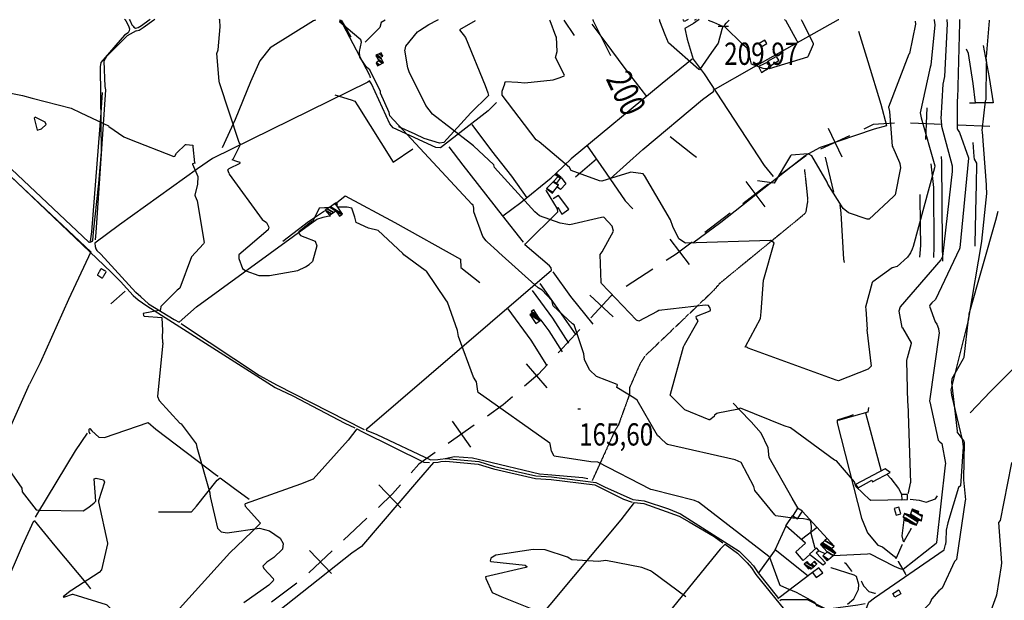
# Model space of a CAD drawing. Extents: x 498407 to 512738, y 4372557 to 4381815.
# Drawn here: x 499238 to 500787, y 4376268 to 4377181 of the extents above; entities that cross this region are included whole.
import ezdxf
from ezdxf.enums import TextEntityAlignment as Align

# ---------------------------------------------------------------- set-up
doc = ezdxf.new("R2010")
doc.units = 0
doc.header["$MEASUREMENT"] = 0
doc.linetypes.add('HIDDEN', pattern=[0.375, 0.25, -0.125])
for name, color, linetype in [('15', 7, 'CONTINUOUS'), ('34', 7, 'CONTINUOUS'), ('38', 7, 'CONTINUOUS'), ('47', 7, 'CONTINUOUS'), ('48', 7, 'CONTINUOUS'), ('50', 7, 'CONTINUOUS'), ('51', 7, 'CONTINUOUS'), ('7', 7, 'CONTINUOUS'), ('8', 6, 'CONTINUOUS'), ('9', 7, 'CONTINUOUS')]:
    doc.layers.add(name, color=color, linetype=linetype)
doc.styles.get("Standard").update_dxf_attribs({"font": 'txt', "height": 0.2})

# ---------------------------------------------------------------- blocks, each defined once
blk = doc.blocks.new('COTA')
at = {"layer": '7', "color": 7, "linetype": 'Continuous'}
blk.add_line((-1.98, -0.02), (2.02, -0.02), dxfattribs=at)

msp = doc.modelspace()

# ---------------------------------------------------------------- linework, layer by layer
at = {"layer": '15', "color": 5, "linetype": 'HIDDEN'}
msp.add_lwpolyline([(500472.52, 4376945.51), (500473.73, 4376936.53), (500477.844656, 4376897.160148), (500474.62, 4376877.66), (500471.74, 4376874.42), (500339.14, 4376765.87), (500329.58, 4376754.7), (500221.58, 4376651.64), (500213.85, 4376639.25), (500197.31, 4376601.46), (500197.48, 4376591.52), (500180.06, 4376543.28), (500175.01, 4376535.31), (500139.46, 4376457.37), (500138.98, 4376456.12)], dxfattribs=at)
at = {"layer": '34', "color": 7, "linetype": 'Continuous'}
for p, q in [((500665.33, 4377042.27), (500663.31, 4376992.31)), ((500510.14, 4377010.45), (500531.33, 4376965.16)), ((500689.3, 4377016.28), (500639.34, 4377018.3)), ((500764.24, 4377013.24), (500714.28, 4377015.26)), ((500543.38, 4376998.4), (500498.09, 4376977.21)), ((500415.35, 4376921.88), (500375.57, 4376891.6)), ((500380.32, 4376926.63), (500410.6, 4376886.84)), ((500355.67, 4376876.45), (500315.89, 4376846.17)), ((500260.96, 4376835.78), (500291.25, 4376795.99)), ((500234.3, 4376788.48), (500192.2, 4376761.51)), ((500135.22, 4376747.4), (500171.89, 4376713.42)), ((500119.56, 4376693.74), (500085.57, 4376657.07)), ((500034.89, 4376639.5), (500067.76, 4376601.83)), ((499918.66, 4376549.33), (499947.31, 4376508.35)), ((499953.48, 4376543.17), (499912.5, 4376514.51)), ((499803.55, 4376449.14), (499837.88, 4376412.78)), ((499784.36, 4376396.63), (499748, 4376362.31)), ((499729.82, 4376345.15), (499693.46, 4376310.82)), ((499694.48, 4376346.16), (499728.81, 4376309.81)), ((499674.57, 4376294.52), (499634.31, 4376264.87))]:
    msp.add_line(p, q, dxfattribs=at)
for points in [[(500614.38, 4377018.44), (500581, 4377016), (500566.02, 4377008.99)], [(500475.45, 4376966.61), (500472, 4376965), (500435.24, 4376937.02)], [(500296, 4376831.03), (500271, 4376812), (500255.35, 4376801.97)], [(500171.15, 4376748.02), (500168, 4376746), (500136.56, 4376712.08)], [(500068.58, 4376638.73), (500054, 4376623), (500032.49, 4376604.23)], [(500013.65, 4376587.79), (499999, 4376575), (499973.96, 4376557.49)], [(499892.01, 4376500.19), (499866, 4376482), (499854, 4376468.24)], [(499837.56, 4376449.4), (499825, 4376435), (499802.54, 4376413.79)]]:
    msp.add_lwpolyline(points, dxfattribs=at)
at = {"layer": '38', "color": 7, "linetype": 'Continuous'}
for p, q in [((499403.29, 4377181.64), (499404.15, 4377180.6)), ((499410.75, 4377181.64), (499411.38, 4377180.6)), ((499442.27, 4377180.59), (499443.78, 4377181.64)), ((499449.69, 4377180.59), (499451.2, 4377181.64)), ((499741.36, 4377181.63), (499742.03, 4377180.57)), ((500300.56, 4377180.52), (500300, 4377180.16)), ((500302.24, 4377181.59), (500300.56, 4377180.52)), ((500441.33, 4377181.59), (500442.33, 4377180.51))]:
    msp.add_line(p, q, dxfattribs=at)
for points in [[(499404.15, 4377180.6), (499405.19, 4377179.33), (499407.29, 4377175.79), (499409.92, 4377170.06)], [(499411.38, 4377180.6), (499412.31, 4377179.04), (499415.09, 4377173.18)], [(499420.73, 4377167.52), (499424.66, 4377168.57), (499430.18, 4377172.17), (499442.27, 4377180.59)], [(499421.82, 4377163.42), (499426.41, 4377164.65), (499432.55, 4377168.65), (499449.69, 4377180.59)], [(499742.03, 4377180.57), (499746.44, 4377173.65), (499788.77, 4377093.61), (499789.66, 4377089.8)], [(500442.33, 4377180.51), (500442.67, 4377180.15), (500460.62, 4377148), (500463.16, 4377145.25)], [(499409.92, 4377170.06), (499411.11, 4377166.54), (499410.67, 4377163.69), (499408.92, 4377160.64)], [(499415.09, 4377173.18), (499417.01, 4377170.81), (499418.1, 4377169.18), (499420.73, 4377167.52)], [(499408.92, 4377160.64), (499403.18, 4377156.81), (499365.95, 4377113.59), (499365.26, 4377107.03), (499366.68, 4376973.38), (499362.67, 4376923.94), (499353.99, 4376846.83), (499352.98, 4376833.79)], [(499421.82, 4377163.42), (499407.3, 4377155.5), (499374.94, 4377123.18), (499370.78, 4377115.8), (499372.57, 4377076.2), (499373.22, 4377070.7), (499358.01, 4376846.46), (499357.08, 4376834.48)], [(499002.11, 4377138.28), (499022.12, 4377125.35), (499098.67, 4377066.09), (499122.08, 4377042.69), (499347.47, 4376831.24), (499347.9, 4376830.79)], [(499053.94, 4377095.09), (499063.12, 4377088.22), (499382.89, 4376783.53), (499397.15, 4376768.96), (499417.18, 4376747.14), (499425.05, 4376740.16)], [(499788.45, 4377084.89), (499786.07, 4377082.54), (499541.92, 4376962.93), (499518.06, 4376946.21), (499395.26, 4376858.42), (499356.77, 4376829.6)], [(499988.63, 4377050.58), (499975.31, 4377037.81), (499900.4, 4376979.71), (499893.2, 4376980.1), (499825.6, 4377011.09), (499820.4, 4377017.07), (499791.71, 4377080.16), (499788.45, 4377084.89)], [(499783.51, 4376535), (499785.42, 4376538.48), (500074.97, 4376786.87), (500074.44, 4376790.63), (500071.93, 4376793.6), (500033.11, 4376827.03), (500033.73, 4376828.61), (500084.59, 4376878.54), (500084.36, 4376883.69), (500067.13, 4376911.84), (500066.25, 4376912.92)], [(499489.29, 4376705.23), (499516.58, 4376729.23), (499705.88, 4376867.4), (499715.73, 4376870.22), (499722.51, 4376872.07), (499727.56, 4376872.35)], [(500776.9, 4376879.52), (500773.01, 4376864.94), (500731.08, 4376717.74), (500730.56, 4376709.88), (500703.01, 4376598.72), (500703.82, 4376590.28), (500721.37, 4376517.69), (500722.13, 4376508.87), (500717.88, 4376447.4), (500714.9, 4376444.97), (500698.11, 4376389.37), (500695.55, 4376377.82), (500694.93, 4376361.13), (500694.72, 4376355.6)], [(499352.98, 4376833.79), (499352.06, 4376832.21), (499349.22, 4376830.68), (499347.9, 4376830.79)], [(499356.77, 4376829.6), (499357.3, 4376824.18), (499358.29, 4376820.52), (499360.02, 4376817.7)], [(499429.17, 4376744.8), (499421.28, 4376751.81), (499366.23, 4376811.96), (499360.02, 4376817.7)], [(500733.13, 4376562.54), (500765.57, 4376596.05), (500936.58, 4376766.77), (500943.44, 4376767.6), (501017.97, 4376787.4), (501021.5, 4376785.34), (501062.6, 4376781.21), (501069.16, 4376777.17), (501071.27, 4376773.06), (501074.7, 4376758.96), (501077.74, 4376757.24), (501089.9, 4376756.23), (501098.68, 4376762.59), (501181.13, 4376810.3), (501188.29, 4376816.62)], [(499425.05, 4376740.16), (499438.53, 4376730.68), (499640.5, 4376602.55), (499668.28, 4376589.47), (499749.94, 4376546.34), (499765.69, 4376538.79)], [(499429.17, 4376744.8), (499441.15, 4376734.19), (499481.2, 4376709.58), (499489.29, 4376705.23)], [(499492.53, 4376702.92), (499495.93, 4376700.48), (499615.43, 4376621.12), (499642.48, 4376606.45), (499779.22, 4376536.66), (499780.17, 4376536.29)], [(499349.31, 4376529.13), (499347.92, 4376532.75), (499347.89, 4376536.82), (499348.6, 4376537.92), (499351.93, 4376533.96), (499363.04, 4376524.26), (499371.82, 4376523.89), (499440.66, 4376547.17), (499452.37, 4376536.88), (499547.96, 4376464.68), (499550.53, 4376462.76)], [(500549.52, 4376559.18), (500542.44, 4376556.57), (500524.16, 4376550.88), (500524.1, 4376546.8), (500562.41, 4376396.83), (500569.62, 4376378.74), (500569.77, 4376378.74), (500572.06, 4376373.87), (500588.33, 4376354.54), (500595.69, 4376351.79), (500614.52, 4376336.52), (500616.77, 4376333.43)], [(499344.35, 4376530.51), (499325.94, 4376502.68), (499266.32, 4376404.42), (499262.63, 4376398.12)], [(499768.87, 4376537.11), (499755, 4376519.41), (499699.86, 4376458.06), (499680.2, 4376450.22), (499592.89, 4376419.54), (499592.7, 4376418.05), (499592.86, 4376415.76), (499598.05, 4376410.45), (499617.01, 4376388.96), (499613.21, 4376384.73), (499603.98, 4376375.62), (499591.54, 4376363.95)], [(499768.87, 4376537.11), (499777.41, 4376532.67), (499874.02, 4376485.09), (499882.88, 4376484.21)], [(499783.51, 4376535), (499800.16, 4376528.55), (499884.72, 4376488.42), (499895.93, 4376489.21), (499899.64, 4376489.75)], [(499889.2, 4376484.36), (499865.8, 4376456.99), (499776.15, 4376352.44), (499761.08, 4376341.65), (499604.46, 4376217.72), (499603.52, 4376215.08), (499604.93, 4376211.21), (499612.93, 4376204.91), (499739.75, 4376106.91), (499740.31, 4376099.59), (499734.48, 4376093.48), (499723.8, 4376077), (499721.8, 4376074.2)], [(499889.2, 4376484.36), (499896.5, 4376484.87), (499900.95, 4376485.72)], [(499899.64, 4376489.75), (499908.65, 4376490.54), (499960.46, 4376485.71), (499985.05, 4376478.23), (500050.17, 4376463.45), (500074.81, 4376461.89), (500144.64, 4376452.94), (500158.33, 4376445.87), (500202.9, 4376425.92), (500220.59, 4376424.05), (500258.76, 4376411.52), (500277.68, 4376403.5), (500369.95, 4376344.91), (500385.66, 4376329.3), (500392.35, 4376321.53)], [(499900.95, 4376485.72), (499908.86, 4376486.49), (499959.34, 4376481.81), (499983.78, 4376474.38), (500049.75, 4376459.42), (500074.53, 4376457.85), (500143.14, 4376449.15), (500156.46, 4376442.28), (500188.1, 4376426.55), (500201.77, 4376422.02)], [(499456.53, 4376406.85), (499459.71, 4376406.72), (499508.64, 4376406.53), (499516.33, 4376415.67), (499549.07, 4376456.41), (499554, 4376460.22)], [(499554, 4376460.22), (499574.39, 4376445.12), (499599.29, 4376426.75)], [(500205.1, 4376421.61), (500183.71, 4376394.35), (500034.9, 4376215.85), (500020.36, 4376197.12)], [(500205.1, 4376421.61), (500220.02, 4376420.04), (500275.87, 4376399.86), (500291.35, 4376390.93), (500330.49, 4376367.81), (500344.31, 4376358.12)], [(500630.09, 4376396.67), (500628.78, 4376394.39), (500625.83, 4376368.79), (500627.67, 4376361.99), (500628.52, 4376359.41)], [(500640.17, 4376381.3), (500640.23, 4376381.18), (500639.88, 4376379.44), (500629.46, 4376361.29), (500628.52, 4376359.41)], [(499367.93, 4376219.24), (499379.32, 4376228.03), (499395.67, 4376242.13), (499399.23, 4376242.59), (499443.5, 4376211.07), (499448.9, 4376211.15), (499460.55, 4376220.99), (499470.15, 4376232.39), (499569.13, 4376342.07), (499591.54, 4376363.95)], [(500347.75, 4376355.7), (500340.14, 4376347.9), (500119.91, 4376077.22), (500117.24, 4376074.2)], [(500347.75, 4376355.7), (500367.33, 4376341.8), (500382.69, 4376326.53), (500389.28, 4376318.89)], [(500512.06, 4376174.1), (500513.16, 4376179.52), (500560.66, 4376243.45), (500569.5, 4376252.66), (500573.96, 4376264.77), (500582.87, 4376271.27), (500692.68, 4376346.93), (500694.72, 4376355.6)], [(500626.42, 4376355.15), (500625.89, 4376354.09), (500616.79, 4376333.96), (500616.77, 4376333.43)], [(500619.88, 4376329.15), (500620.22, 4376328.67), (500631.27, 4376309.8), (500632.3, 4376307.84)], [(500389.28, 4376318.89), (500396.05, 4376307.89), (500499.84, 4376180.18), (500501.52, 4376178.35)], [(500392.35, 4376321.53), (500399.78, 4376311.03), (500430.38, 4376272.27), (500432.08, 4376270)], [(500540.2, 4376261.51), (500550.59, 4376269.8), (500557.84, 4376284.35), (500557.99, 4376292.27), (500554.73, 4376305.24), (500550.7, 4376306.95), (500514.69, 4376318.81), (500514.15, 4376319.33)], [(500535.95, 4376327.04), (500537.14, 4376326.14), (500546.49, 4376313.24), (500546.7, 4376313)], [(500561.83, 4376298.09), (500562.99, 4376295.87), (500565.83, 4376290.45)], [(500584.55, 4376278.17), (500583.61, 4376278.05), (500574.71, 4376280.92), (500565.83, 4376290.45)], [(500434.2, 4376267.18), (500436.25, 4376269), (500476.94, 4376268.64), (500485.43, 4376264.86), (500505.24, 4376254.59), (500514.33, 4376254.5), (500556.52, 4376260.16), (500568.31, 4376262.44)]]:
    msp.add_lwpolyline(points, dxfattribs=at)
at = {"layer": '47', "color": 1, "linetype": 'Continuous'}
for p, q in [((500282.48, 4377180.52), (500281.75, 4377181.6)), ((500283.91, 4377178.44), (500282.48, 4377180.52)), ((500287.96, 4377180.52), (500283.91, 4377178.44)), ((500290.05, 4377181.59), (500287.96, 4377180.52)), ((500599.64, 4376474.35), (500553.24, 4376449.8)), ((500480.58, 4376340.08), (500502.26, 4376323.42))]:
    msp.add_line(p, q, dxfattribs=at)
for points in [[(500401.66, 4377143.58), (500404.61, 4377138.6), (500413.35, 4377143.78), (500410.4, 4377148.76)], [(500415.33, 4377115.63), (500428.1, 4377123.39), (500432.52, 4377116.11), (500419.75, 4377108.35)], [(500625.53, 4376433.85), (500625.72, 4376425.85), (500634.85, 4376426.07), (500634.66, 4376434.07)], [(500454.31, 4376400.65), (500461.87, 4376395.76), (500469.57, 4376407.66), (500462.01, 4376412.55)], [(500613.84, 4376411.77), (500617.14, 4376401.53), (500624.23, 4376403.82), (500620.93, 4376414.06)], [(500485.17, 4376311.29), (500491.05, 4376303.23), (500501.37, 4376310.75), (500495.49, 4376318.81)], [(500624.46, 4376277.8), (500615.05, 4376272.42), (500611.57, 4376278.51), (500620.98, 4376283.89)]]:
    msp.add_lwpolyline(points, close=True, dxfattribs=at)
for points in [[(500553.24, 4376449.8), (500557.27, 4376444.55), (500578.69, 4376456.49), (500579.68, 4376453.69), (500607.49, 4376468.48), (500599.64, 4376474.35)], [(500502.29, 4376323.45), (500505.65, 4376326.45), (500491.35, 4376342.42), (500495.47, 4376346.12), (500491.57, 4376349.9), (500480.63, 4376340.13)]]:
    msp.add_lwpolyline(points, dxfattribs=at)
at = {"layer": '48', "color": 1, "linetype": 'HIDDEN'}
msp.add_lwpolyline([(499360.84, 4376779.12), (499366.72, 4376789.54), (499374.49, 4376785.13), (499368.22, 4376774.08)], close=True, dxfattribs=at)
at = {"layer": '50', "color": 1, "linetype": 'Continuous'}
for p, q in [((499954.9, 4377179.41), (499930.2, 4377164.98)), ((499954.9, 4377179.41), (499930.2, 4377164.98)), ((500145.74, 4376961.39), (500112.84, 4376933.51)), ((500145.74, 4376961.39), (500112.84, 4376933.51)), ((499404.59, 4376754.18), (499381.62, 4376733.97)), ((499404.59, 4376754.18), (499381.62, 4376733.97)), ((499198.33, 4376483.02), (499253.76, 4376607.74)), ((500568.62, 4376562.41), (500593.39, 4376470.49)), ((500568.62, 4376562.41), (500593.39, 4376470.49)), ((500469.45, 4376407.29), (500508.44, 4376364.63)), ((500469.45, 4376407.29), (500508.44, 4376364.63)), ((500426.54, 4376347.04), (500443.82, 4376384.95)), ((500426.54, 4376347.04), (500443.82, 4376384.95)), ((500492.58, 4376381.99), (500468.14, 4376362.97)), ((500492.58, 4376381.99), (500468.14, 4376362.97)), ((500485.61, 4376311.11), (500432.91, 4376271.19)), ((500485.61, 4376311.11), (500432.91, 4376271.19))]:
    msp.add_line(p, q, dxfattribs=at)
for points in [[(500307.12, 4377181.59), (500298.03, 4377175.31), (500284.36, 4377167.32), (500288.34, 4377150.32), (500297.44, 4377118.85), (500314.72, 4377095.83), (500409.14, 4376951.92), (500423.57, 4376934.54)], [(500329.2, 4377070.44), (500393.79, 4377106.75), (500526.04, 4377181.29), (500526.65, 4377181.58)], [(499930.2, 4377164.98), (499939.59, 4377153.27), (499970.64, 4377077.72), (499974.78, 4377066.23), (499975.61, 4377061.56), (499948.19, 4377034.52), (499905.74, 4376987.84), (499898.76, 4376986.66), (499874.49, 4376994.3), (499860.31, 4377000.94), (499834.93, 4377012.25), (499834.23, 4377012.93)], [(500224.73, 4377060.25), (500188.94, 4377106.61), (500160.66, 4377144.69), (500138.83, 4377174.07)], [(500224.73, 4377060.25), (500188.94, 4377106.61), (500160.66, 4377144.69), (500138.83, 4377174.07)], [(500557.77, 4377162.96), (500572.43, 4377115.26), (500592.96, 4377048.29), (500601.93, 4377014.49)], [(500296.18, 4377119.2), (500248.84, 4377080.57), (500105.79, 4376961.96), (500082.29, 4376939.74)], [(500415.97, 4377115.01), (500400.54, 4377107.31), (500405.2, 4377098.01), (500420.28, 4377108.08)], [(500415.97, 4377115.01), (500400.54, 4377107.31), (500405.2, 4377098.01), (500420.28, 4377108.08)], [(499053.19, 4377093.21), (499056.78, 4377091.71), (499350.14, 4376815.69), (499315.49, 4376740.58), (499270.76, 4376641.04), (499253.76, 4376607.74)], [(500166.91, 4376930.78), (500218.74, 4376976.66), (500312.47, 4377055.41), (500330.25, 4377068.78)], [(500297.1, 4376829.78), (500341.04, 4376862.48), (500473.83, 4376967.16), (500497.73, 4376980.76), (500582.7, 4377009.11), (500602.23, 4377014.57)], [(500131.14, 4376982.4), (500160.74, 4376939.78), (500190.81, 4376895.91), (500202.59, 4376883.36)], [(500089.97, 4376933), (500097.21, 4376922.87), (500089.24, 4376913.67), (500083.93, 4376917.8)], [(500089.97, 4376933), (500097.21, 4376922.87), (500089.24, 4376913.67), (500084.36, 4376917.46)], [(500084.58, 4376886.14), (500091.34, 4376874.88), (500102.26, 4376883.2), (500086.02, 4376904.67), (500077.24, 4376899.02)], [(500084.58, 4376886.14), (500091.34, 4376874.88), (500102.26, 4376883.2), (500086.02, 4376904.67), (500077.24, 4376899.02)], [(500462.75, 4376412.05), (500453.21, 4376428.45), (500417.23, 4376492.22), (500415.41, 4376507.56), (500404.39, 4376530.51), (500388.7, 4376548.24), (500371.01, 4376566.69), (500360.81, 4376577.89)], [(500573.54, 4376570.73), (500572.35, 4376563.46), (500550.08, 4376557.14), (500525.5, 4376550.53)], [(500573.54, 4376570.73), (500572.35, 4376563.46), (500550.08, 4376557.14), (500525.5, 4376550.53)], [(500602.41, 4376465.78), (500608.53, 4376459.25), (500620.68, 4376443.46), (500625.66, 4376433.29)], [(500602.41, 4376465.78), (500608.53, 4376459.25), (500620.68, 4376443.46), (500625.66, 4376433.29)], [(500638.94, 4376426.66), (500652.87, 4376425), (500664.3, 4376422.14), (500679.03, 4376427.2), (500682.2, 4376432.01)], [(500638.94, 4376426.66), (500652.87, 4376425), (500664.3, 4376422.14), (500679.03, 4376427.2), (500682.2, 4376432.01)], [(500481.18, 4376339.79), (500470.53, 4376330.16), (500459.36, 4376343.66), (500474.25, 4376357.61), (500443.53, 4376384.52), (500454.31, 4376400.84)], [(500481.18, 4376339.79), (500470.53, 4376330.16), (500459.36, 4376343.66), (500474.25, 4376357.61), (500443.53, 4376384.52), (500454.31, 4376400.84)], [(500478.49, 4376305.72), (500426.54, 4376347.04), (500401.94, 4376312.73), (500401.03, 4376311.34)]]:
    msp.add_lwpolyline(points, dxfattribs=at)
at = {"layer": '51', "color": 1, "linetype": 'Continuous'}
for p, q in [((500111.14, 4377156.09), (500094.69, 4377180.54)), ((500505.25, 4376964.95), (500518.14, 4376909.66))]:
    msp.add_line(p, q, dxfattribs=at)
for points in [[(499703.56, 4377180.57), (499700.59, 4377179.1), (499632.37, 4377136.8), (499615.97, 4377116.2), (499601.28, 4377083.5), (499577.61, 4377023.83), (499556.68, 4376979.53)], [(499743.85, 4377180.57), (499751.68, 4377167.29), (499759.04, 4377154.1)], [(499813.37, 4377180.56), (499807.22, 4377176.56), (499805.05, 4377168.58), (499781.87, 4377145.87)], [(500732.23, 4377050.32), (500741.79, 4377050.47), (500738.14, 4377080.6), (500730.8, 4377127.87), (500727.63, 4377134.7)], [(500753.73, 4377140.55), (500763.44, 4377089.87), (500769.73, 4377050.52), (500741.35, 4377050.4)], [(499368.09, 4377066.43), (499366.07, 4377034.76), (499351.35, 4376847.16), (499349.23, 4376832.81)], [(499734.16, 4377063.03), (499759.99, 4377055.16), (499765.71, 4377053.01), (499770.09, 4377045.52), (499825.76, 4376956.65), (499856.71, 4376977.93)], [(499949.76, 4377016.29), (499980.29, 4376974.56), (500011.92, 4376934.97), (500036.26, 4376900.63)], [(500030.83, 4376831.02), (499998.04, 4376873.03), (499935.98, 4376951.98), (499913.86, 4376981.04)], [(500737.68, 4376987.65), (500739.33, 4376965.85), (500739.52, 4376961.42), (500743.48, 4376955.48), (500742.89, 4376920.78), (500742.23, 4376902.45), (500740.79, 4376828.61), (500740.78, 4376824.92)], [(500690.6, 4376801.23), (500690.02, 4376827.97), (500688.67, 4376957.54), (500688.09, 4376965.59)], [(500671.34, 4376954.49), (500675.61, 4376917.18), (500676.09, 4376823.61), (500675.75, 4376807.1)], [(499998.33, 4376872.67), (500026.44, 4376893.52), (500074.54, 4376932.42), (500082.29, 4376939.74)], [(499736.58, 4376893.1), (499750.21, 4376904.09), (499828.26, 4376861.79), (499931.71, 4376804.31), (499932.31, 4376791.32), (499962.22, 4376767.7)], [(500653.99, 4376905.81), (500654.77, 4376856.88), (500655.11, 4376825.87), (500653.86, 4376807.66)], [(500528.23, 4376889.96), (500529.96, 4376876.73), (500534.27, 4376804.04), (500534.92, 4376799.05)], [(499652.17, 4376832.39), (499692.71, 4376863.34), (499717.67, 4376880.21)], [(500077.08, 4376784.12), (500104.63, 4376745.58), (500139.76, 4376701.87)], [(500056.65, 4376765.76), (500087.28, 4376721.84), (500113.1, 4376685.34)], [(500044.45, 4376755.18), (500076.71, 4376711.66), (500101.45, 4376672.08)], [(500006.13, 4376726.14), (500042.54, 4376676.94), (500066.91, 4376637.54)], [(500057.89, 4376708.09), (500070.49, 4376691.42), (500091.75, 4376658.28)], [(499907.59, 4376490.77), (499922.48, 4376493.59), (499950.59, 4376491.57), (499968.54, 4376487.32), (500056.23, 4376466.57), (500069.25, 4376465.42), (500123.96, 4376460.98), (500132.18, 4376459.44)], [(499259.97, 4376392.12), (499242.13, 4376353.31), (499213.53, 4376286.3), (499185.99, 4376306.46), (499154.51, 4376326.98), (499132.32, 4376341.1)], [(499261.45, 4376393.02), (499293.58, 4376353.32), (499345.09, 4376291.81), (499349.94, 4376285.8)]]:
    msp.add_lwpolyline(points, dxfattribs=at)
at = {"layer": '8', "linetype": 'Continuous'}
msp.add_line((500140.51, 4377180.53), (500140.18, 4377181.6), dxfattribs=at)
for points in [[(500168.29, 4377124.24), (500141.09, 4377178.67), (500140.51, 4377180.53)], [(500646.63, 4377178.72), (500647.19, 4377174.19), (500637.84, 4377127.78), (500636.65, 4377126.65), (500605.02, 4377043.23), (500606.52, 4377036.88), (500610.9, 4376982.09), (500611.46, 4376980.36), (500622.26, 4376956.63), (500622.56, 4376955.02)], [(500302.91, 4376964.41), (500296.82, 4376969.21), (500261.7, 4376996.8)], [(500622.56, 4376955.02), (500623.64, 4376947.87), (500615.28, 4376905.7), (500612.66, 4376902.88), (500574.64, 4376867.29), (500571.11, 4376867.04), (500542.04, 4376877.15), (500533.72, 4376883.96), (500509.29, 4376922.32), (500508.19, 4376925.26), (500484.56, 4376967), (500478.66, 4376970.1), (500451.86, 4376968.04), (500450.76, 4376967.09), (500425.22, 4376923.92), (500398.66, 4376927.78)], [(500798.11, 4376484.62), (500797.62, 4376481.15), (500780.27, 4376393.25), (500778.05, 4376389.9), (500782.62, 4376326.71), (500782.1, 4376321.79), (500774.8, 4376275.5), (500774.21, 4376274.06), (500750.86, 4376208.84), (500749.04, 4376207.5), (500687.83, 4376174.8), (500685.76, 4376173.84)], [(500230.48, 4376313.77), (500217.03, 4376319.17), (500160.42, 4376329.92), (500148.68, 4376328.44), (500106.71, 4376331.3), (500100.28, 4376335.24), (500065.01, 4376347.18), (500046.14, 4376347.23), (499987.32, 4376338.44), (499979.7, 4376333.88), (499978.21, 4376329.52), (499979.56, 4376328.61), (500033.63, 4376322.66), (500036.4, 4376320.23), (500034.33, 4376319.26), (499971.25, 4376304.4), (499971.86, 4376301.93), (499981.46, 4376280), (499996.7, 4376273.23), (500067.7, 4376244.9), (500069.52, 4376243.16), (500072.32, 4376222.57), (500072.51, 4376221.07)], [(500286.02, 4376273.27), (500233.96, 4376311.88), (500230.48, 4376313.77)]]:
    msp.add_lwpolyline(points, dxfattribs=at)
at = {"layer": '9', "color": 30, "linetype": 'Continuous'}
for p, q in [((499553.05, 4377180.58), (499552.98, 4377181.64)), ((499895.05, 4377180.56), (499897.01, 4377181.62)), ((500245.11, 4377180.53), (500244.84, 4377181.6)), ((500467.76, 4377181.58), (500468.14, 4377180.51)), ((500676.63, 4377181.57), (500676.75, 4377180.49)), ((500696.65, 4377181.57), (500696.73, 4377180.49)), ((500716.54, 4377181.57), (500716.58, 4377180.49))]:
    msp.add_line(p, q, dxfattribs=at)
for points in [[(499567.25, 4376940.18), (499565.75, 4376944.64), (499567.7, 4376947.03), (499584.98, 4376955.31), (499585.42, 4376956.01), (499585.27, 4376956.62), (499579.95, 4376958.13), (499572.45, 4376960.43), (499574.61, 4376962.77), (499585.71, 4376984.93), (499583.83, 4376987.93), (499552.93, 4377081.97), (499552.18, 4377084.41), (499552.15, 4377084.46), (499552.15, 4377084.47), (499552.14, 4377084.48), (499548.47, 4377127.63), (499550.43, 4377133.43), (499553.77, 4377169.87), (499553.05, 4377180.58)], [(499805.86, 4377065.82), (499805.99, 4377066.05), (499805.72, 4377067.91), (499789.27, 4377102.17), (499783.69, 4377106.16), (499773.24, 4377122.28), (499772.8, 4377130.85), (499776.1, 4377145.96), (499775, 4377149.53), (499741.92, 4377177.26), (499742.61, 4377180.57)], [(499844.63, 4377134.11), (499845.9, 4377139.27), (499864.14, 4377162.14), (499867.15, 4377164.09), (499881.71, 4377173.33), (499895.05, 4377180.56)], [(500001.58, 4377081.13), (500002.39, 4377083.6), (500021.74, 4377082.63), (500032.69, 4377081.5), (500077.51, 4377086.34), (500088.43, 4377089.88), (500095.01, 4377092.86), (500095.14, 4377093.78), (500081.13, 4377121.37), (500083.64, 4377130.78), (500082.52, 4377153.33), (500081.71, 4377154.95), (500072.83, 4377179.25), (500072.27, 4377180.54)], [(500336.99, 4377144.12), (500326.56, 4377129.4), (500307.83, 4377102.41), (500306.34, 4377102.51), (500258.88, 4377144.92), (500253.55, 4377157.44), (500245.5, 4377178.99), (500245.11, 4377180.53)], [(500321.06, 4377180.52), (500329.48, 4377177.3), (500344.06, 4377171.04), (500343.56, 4377168.71), (500342.8, 4377165.74), (500336.99, 4377144.12)], [(500468.14, 4377180.51), (500468.35, 4377179.9), (500486.43, 4377143.64), (500486.47, 4377142.3), (500477.79, 4377122.72), (500477.45, 4377122.08), (500417.12, 4377103.72), (500407.81, 4377104.23), (500389.38, 4377111.1), (500388.09, 4377117.34), (500382.49, 4377136.16), (500376.33, 4377141.55), (500346.2, 4377171.01), (500347.58, 4377173.08), (500349.71, 4377175.54), (500354.3, 4377180.52)], [(500676.75, 4377180.49), (500677.55, 4377173.08), (500671.22, 4377109.72), (500670.49, 4377106.54), (500654.49, 4377034.55), (500656.46, 4377026.41), (500677.88, 4376951.36), (500677.14, 4376948.07), (500643.81, 4376824.14), (500642.01, 4376820.02), (500639.23, 4376814.32), (500638.44, 4376812.93)], [(500696.73, 4377180.49), (500697.15, 4377174.73), (500693.15, 4377091.86), (500690.37, 4377079.37), (500687.23, 4377025.08), (500687.48, 4377022.76)], [(500716.58, 4377180.49), (500716.74, 4377176.37), (500713.21, 4377056.72), (500713, 4377055.39), (500713.04, 4377010.03), (500713.61, 4377008.24)], [(500763.35, 4377180.48), (500763.46, 4377179.43), (500758.45, 4377122.69), (500758.41, 4377122.4)], [(500100.74, 4376858.94), (500088.33, 4376861.04), (500055.8, 4376872.51), (500048.51, 4376878.68), (499984.98, 4376948.73), (499984.43, 4376952.67), (499952.3, 4376982.48), (499947.48, 4376986.13), (499887.78, 4377032.31), (499877.34, 4377046.12), (499850.78, 4377098.88), (499848.83, 4377105.48), (499844.45, 4377132.98), (499844.63, 4377134.11)], [(500758.41, 4377122.4), (500758.19, 4377121.41), (500758.92, 4377112.69), (500758.68, 4377112.54), (500758.09, 4377054.94), (500756.81, 4377053.13), (500751.62, 4377006.91), (500752.28, 4377004.73), (500758.41, 4376921.18), (500758.47, 4376918.6)], [(499176.59, 4377074.7), (499243.05, 4377061.83), (499258.02, 4377057.62), (499319.6, 4377041.92), (499334.38, 4377034.54), (499377.99, 4377014.04), (499378.79, 4377012.79), (499402.41, 4376996.88), (499411.39, 4376993.16), (499481, 4376965.87), (499482.69, 4376966.45), (499485.32, 4376971.22), (499499.38, 4376984.65), (499500.46, 4376984.93), (499511, 4376983.64), (499510.95, 4376981.19), (499513.51, 4376955.8), (499514.29, 4376955.41), (499514.18, 4376955.3), (499510.15, 4376954.21), (499510.18, 4376954.03), (499510.42, 4376953.82), (499518.52, 4376934.13), (499518.16, 4376922.29), (499513.98, 4376905.22), (499514.33, 4376903.5)], [(500220.37, 4376936.63), (500218.92, 4376938.72), (500199.54, 4376941.17), (500198.24, 4376940.71), (500153.92, 4376926.85), (500150.33, 4376927.47), (500106.04, 4376944.01), (500103.06, 4376948.49), (500055.29, 4376989.01), (500050.69, 4376992.1), (499997.2, 4377062.28), (499997.22, 4377068.75), (500001.26, 4377080.34), (500001.58, 4377081.13)], [(499971.92, 4376833.25), (499966.94, 4376840.15), (499952.71, 4376878.69), (499952.67, 4376884.58), (499951.92, 4376889.01), (499949.82, 4376890.87), (499820.82, 4377029.72), (499819.54, 4377035.29), (499805.88, 4377065.57), (499805.84, 4377065.72), (499805.84, 4377065.77), (499805.86, 4377065.82)], [(499265.82, 4377007.2), (499272.69, 4377009.21), (499280.07, 4377015.96), (499278.69, 4377019.78), (499263.06, 4377027.66), (499262.08, 4377027.14), (499261.45, 4377026.2), (499265.82, 4377007.2)], [(500687.48, 4377022.76), (500688.37, 4377013.31), (500704.81, 4376950.88), (500705.01, 4376942.41), (500689.92, 4376808.26), (500686.96, 4376803.21), (500623.26, 4376729.14), (500621.09, 4376722.59), (500626.04, 4376696.82), (500627.13, 4376696.1), (500640.39, 4376672.63), (500640.42, 4376671.48), (500634.17, 4376648.62), (500633.88, 4376647.44)], [(500713.61, 4377008.24), (500716.34, 4377003.5), (500730.94, 4376963.76), (500730.89, 4376963.04), (500716.88, 4376822.09), (500716.39, 4376820.71), (500678.79, 4376740.76), (500673.21, 4376735.77), (500669.7, 4376732.12), (500669.53, 4376730.41), (500678.29, 4376705.87), (500680.77, 4376702.17), (500683.51, 4376695.14), (500683.71, 4376693.97)], [(499567.25, 4376940.18), (499568.19, 4376938.1), (499620.07, 4376866.68), (499626.45, 4376861.76), (499630.28, 4376854.43), (499629.14, 4376850.55), (499582.9, 4376810.93), (499582.99, 4376805.21), (499588.76, 4376789.46), (499594.18, 4376785.73), (499614.44, 4376778.69), (499631.58, 4376778.77), (499675.79, 4376786.21), (499688.2, 4376792.16), (499693.69, 4376795.77), (499698.8, 4376800.64)], [(500382.88, 4376665.06), (500379.87, 4376666.2), (500379.22, 4376666.32), (500379.19, 4376666.38), (500379.22, 4376666.46), (500379.86, 4376666.87), (500403.83, 4376710.88), (500404.54, 4376721.38), (500408.18, 4376771.21), (500408.84, 4376772.84), (500425.11, 4376830.12), (500419.31, 4376833.61), (500285.88, 4376829.43), (500274.98, 4376836.34), (500265.89, 4376855.64), (500261.92, 4376865.97), (500220.99, 4376935.68), (500220.37, 4376936.63)], [(500758.47, 4376918.6), (500759, 4376907.37), (500751.35, 4376832.83), (500751.02, 4376831.95), (500730.46, 4376711.67), (500730.43, 4376709.64), (500723.37, 4376650.03), (500723.24, 4376649.43)], [(499514.33, 4376903.5), (499517.46, 4376896.25), (499528.83, 4376830.34), (499527.48, 4376828.49), (499508.67, 4376807.99), (499508.68, 4376807.98), (499508.68, 4376807.96), (499490.5, 4376758.85), (499486.22, 4376755.73), (499460.66, 4376729.88), (499459.77, 4376725.81), (499459.25, 4376723.42), (499457.4, 4376723.47), (499432.53, 4376718.88), (499433.15, 4376715.46), (499434.26, 4376714.76), (499462.15, 4376712.3), (499462.24, 4376711.95), (499463.06, 4376691.96), (499462.93, 4376690.61)], [(499724.78, 4376885.31), (499718.06, 4376884.9), (499709.25, 4376884.3), (499708.89, 4376883.15), (499699.38, 4376864.83), (499697.2, 4376863.38), (499677.51, 4376847.28), (499677.07, 4376845.73)], [(499956.06, 4376613), (499952.27, 4376618.37), (499928.36, 4376682.79), (499926.85, 4376691.83), (499911.47, 4376736.65), (499908.55, 4376740.54), (499878.07, 4376785.21), (499875.94, 4376786.56), (499842.68, 4376811.06), (499840.96, 4376813.28), (499802.14, 4376849.33), (499786.95, 4376853.24), (499767.7, 4376862.18), (499765.34, 4376870.34), (499761.04, 4376884.52), (499753.63, 4376885.93), (499747.4, 4376886.2), (499739.02, 4376885.96)], [(500325.02, 4376725.25), (500324.28, 4376727.43), (500321.56, 4376731.52), (500317.01, 4376732.09), (500243.77, 4376723.47), (500241.07, 4376722.09), (500212.15, 4376706.56), (500208.62, 4376708.48), (500153.36, 4376766.08), (500152.94, 4376767.48), (500151.21, 4376811.73), (500154.4, 4376815.8), (500172.28, 4376848.1), (500170.49, 4376856.13), (500157.14, 4376870.19), (500153.28, 4376870.05), (500103.68, 4376858.55), (500100.74, 4376858.94)], [(499677.07, 4376845.73), (499680.28, 4376841.39), (499686.94, 4376838.69), (499702.99, 4376832.67), (499705.58, 4376825.31), (499698.8, 4376800.64)], [(500245.37, 4376523.71), (500241.76, 4376526.71), (500209.57, 4376582.48), (500204.38, 4376586.3), (500177.88, 4376602.39), (500178.28, 4376604.85), (500178.9, 4376606.54), (500178.4, 4376606.84), (500145.83, 4376619.91), (500134.72, 4376630.01), (500126.82, 4376646.26), (500125.52, 4376655.15), (500110.32, 4376701.17), (500108.09, 4376702.48), (500077.31, 4376731.05), (500075.63, 4376739.15), (500060.33, 4376755.53), (500053.83, 4376759.38), (499992.16, 4376814.57), (499989.93, 4376816.79), (499973.52, 4376831.43), (499971.92, 4376833.25)], [(500638.44, 4376812.93), (500634.99, 4376807.43), (500618.47, 4376792.65), (500610.49, 4376790.66), (500580.16, 4376768.73), (500579.34, 4376767.82), (500568.76, 4376728.79), (500569.23, 4376725.76), (500571.31, 4376693.66), (500570.63, 4376693.12), (500577.86, 4376636.11), (500572.65, 4376631.28), (500526.39, 4376612.86), (500522.45, 4376614.13), (500384.4, 4376664.35), (500382.88, 4376665.06)], [(500334.66, 4376561.34), (500331.48, 4376559.08), (500330.69, 4376556.9), (500323.95, 4376551.29), (500322.65, 4376551.43), (500284.71, 4376567.41), (500279.99, 4376571.8), (500261.63, 4376590.08), (500261.97, 4376591.81), (500282.45, 4376666.16), (500283.85, 4376669.48), (500305.56, 4376707.4), (500303.14, 4376710.88), (500302.33, 4376713.87), (500302.98, 4376714.68), (500324.35, 4376723.12), (500325.04, 4376724.31), (500325.06, 4376724.75), (500325.02, 4376725.25)], [(499462.93, 4376690.61), (499462.58, 4376683.72), (499462.94, 4376672.72), (499463.39, 4376672.44), (499455.06, 4376588.33), (499457.6, 4376582.06), (499490.51, 4376546.47), (499492.27, 4376545.07), (499515.99, 4376513.67), (499517.23, 4376508.72), (499537.27, 4376436.79), (499537.41, 4376435.42)], [(500683.71, 4376693.97), (500684.52, 4376688.51), (500669.59, 4376580.77), (500669.66, 4376579.58), (500683.13, 4376519.66), (500683.33, 4376519.22), (500685.27, 4376517.59), (500685.88, 4376517.02)], [(500633.88, 4376647.44), (500633.35, 4376644.77), (500634.95, 4376578.5), (500635.16, 4376577.32), (500639.53, 4376452.32), (500639.19, 4376451.61), (500635.86, 4376436.58), (500635.75, 4376435.72)], [(500723.24, 4376649.43), (500722.88, 4376648.3), (500722.18, 4376647.69), (500704.29, 4376616.04), (500704.23, 4376610.6), (500712.63, 4376533.49), (500712.53, 4376532.72), (500723.43, 4376517.81), (500723.68, 4376516.79), (500723.09, 4376457.64), (500722.97, 4376457.51), (500722.95, 4376457.45), (500722.93, 4376457.37)], [(500304.6, 4376422.53), (500299.71, 4376424.35), (500233.47, 4376441.12), (500231.13, 4376442.12), (500147.52, 4376485.02), (500136.92, 4376485.29), (500079.05, 4376494.58), (500075, 4376502), (500073.02, 4376513.95), (500072.16, 4376514.57), (499959.32, 4376594.57), (499958.8, 4376596.41), (499956.79, 4376611.43), (499956.06, 4376613)], [(500630.91, 4376425.98), (500630.6, 4376425.52), (500577.15, 4376424.78), (500575.38, 4376425.63), (500553.5, 4376446.78), (500551.41, 4376453.72), (500523.06, 4376486.88), (500519.76, 4376488), (500450.78, 4376538.84), (500441.04, 4376542.02), (500372.1, 4376569.94), (500366.5, 4376567.83), (500336.46, 4376561.94), (500334.66, 4376561.34)], [(498864.39, 4376536.76), (498871.11, 4376534.56), (498911.04, 4376521.38), (498920.26, 4376523.31), (499024.06, 4376529.42), (499026.74, 4376528.69), (499063.62, 4376524.47), (499083.12, 4376530), (499124.69, 4376537.07), (499134.01, 4376533.81), (499139.06, 4376525.13), (499139.2, 4376518.74), (499147.49, 4376506.81), (499153.28, 4376505.47), (499211.72, 4376485.85), (499213.87, 4376483.64), (499241.6, 4376443.73), (499242.54, 4376438.4), (499264.28, 4376409.84), (499268.83, 4376409.28), (499338.48, 4376408.41), (499347.38, 4376414.2), (499355.45, 4376421.15), (499356.5, 4376422.08)], [(500460.66, 4376396.54), (500454.68, 4376396.99), (500427.49, 4376400.63), (500426.08, 4376402.26), (500394.49, 4376440.44), (500392.84, 4376446.44), (500373.06, 4376484.23), (500363.73, 4376488.53), (500257.36, 4376512.64), (500255.78, 4376513.7), (500246.31, 4376522.83), (500245.37, 4376523.71)], [(500685.88, 4376517.02), (500688.91, 4376514.09), (500694.64, 4376483), (500694.15, 4376480.29), (500680.64, 4376358.54), (500679.66, 4376357.07), (500628.12, 4376315.9), (500624.81, 4376316.37), (500623.43, 4376316.84), (500621.84, 4376317.47)], [(499356.5, 4376422.08), (499358.26, 4376423.75), (499355.81, 4376458.84), (499358.91, 4376459.92), (499370.1, 4376456.95), (499371.62, 4376453.35), (499362.3, 4376423.96), (499362.67, 4376422.3), (499376.82, 4376357.62), (499376.6, 4376356.39), (499366.89, 4376315.54), (499363.27, 4376311.36), (499320.45, 4376283.3), (499319.6, 4376282.73)], [(500722.93, 4376457.37), (500722.89, 4376457.03), (500725.86, 4376425.77), (500725.4, 4376424.64), (500711.8, 4376331.62), (500708.92, 4376328.78), (500689.32, 4376286.87), (500684.19, 4376282.6), (500672.7, 4376269.12), (500672.12, 4376267.88)], [(499537.41, 4376435.42), (499538.27, 4376430.84), (499549.34, 4376380.95), (499555.4, 4376375.11), (499564.61, 4376373.89), (499615.45, 4376380.85), (499631.16, 4376376.61), (499648.24, 4376365.26), (499652.68, 4376356.71), (499651.55, 4376347.84), (499637.96, 4376334.75), (499627.2, 4376327.68), (499620.92, 4376321.01), (499622.69, 4376317.53), (499637.37, 4376301.7), (499637.43, 4376299.83), (499636.9, 4376297.99), (499630.17, 4376291.55), (499590.95, 4376263.4)], [(500672.12, 4376267.88), (500669.48, 4376262.08), (500640.43, 4376233.2), (500631.87, 4376232.37), (500567.22, 4376234.35), (500540.11, 4376240.26), (500492.56, 4376258.71), (500489.06, 4376264.31), (500460.39, 4376279.6), (500444.75, 4376286.3), (500434.69, 4376290.76), (500433.64, 4376293.29), (500418.06, 4376335.14), (500416.68, 4376336.55), (500305.87, 4376421.8), (500304.6, 4376422.53)], [(500489.93, 4376348.44), (500489.33, 4376348.83), (500483.19, 4376372.75), (500483.9, 4376384.1), (500482.42, 4376392.92), (500476.96, 4376394.89), (500470.95, 4376395.77), (500462.3, 4376396.42)], [(500505.51, 4376340.81), (500504.37, 4376341.2), (500497.48, 4376344.13), (500494.86, 4376345.57)], [(500621.84, 4376317.47), (500614.42, 4376320.95), (500575.38, 4376340.51), (500571.96, 4376340.27), (500518.05, 4376337.32), (500517.07, 4376337.58)], [(499319.6, 4376282.73), (499315.49, 4376279.98), (499307.11, 4376272.89), (499307.81, 4376272.61), (499309.66, 4376273.03), (499321.58, 4376277.45), (499322.02, 4376277.01), (499322.27, 4376277.03), (499374.37, 4376261.14), (499375.62, 4376260.48), (499412.69, 4376222.52), (499412.9, 4376217.35), (499433.28, 4376177.43), (499438.24, 4376169.99), (499459.14, 4376145.02), (499459.7, 4376144.21)]]:
    msp.add_lwpolyline(points, dxfattribs=at)

# ---------------------------------------------------------------- block references
at = {"layer": '7', "color": 7, "linetype": 'Continuous', "xscale": 4, "yscale": 4}
msp.add_blockref('COTA', (500345.18, 4377171.18), dxfattribs=at)
at = {"layer": '7', "color": 7, "linetype": 'Continuous'}
msp.add_blockref('COTA', (500118.23, 4376568.59), dxfattribs=at)

# ---------------------------------------------------------------- texts
at = {"layer": '7', "color": 7, "linetype": 'Continuous', "width": 0.8}
for s, p in [('209,97', (500346.43, 4377127.52)), ('165,60', (500118.23, 4376528.59))]:
    msp.add_text(s, height=35, dxfattribs=at).set_placement(p, align=Align.MIDDLE_LEFT)
at = {"layer": '8', "linetype": 'Continuous', "width": 0.75}
msp.add_text(' 200', height=40, rotation=295.038486, dxfattribs=at).set_placement((500174.040474, 4377104.844539), align=Align.MIDDLE_LEFT)

# ---------------------------------------------------------------- meshes
at = {"layer": '47', "color": 1, "linetype": 'Continuous'}
mesh = msp.add_polyface(dxfattribs=at)
corners = [(499801.4, 4377108.26), (499804.454731, 4377109.937434), (499798.87, 4377113.4), (499809.265159, 4377112.578968), (499803.57, 4377116.11), (499810.56, 4377113.29), (499802.319483, 4377118.399169), (499798.73, 4377124.97), (499807.275985, 4377119.671439), (499798.73, 4377124.97), (499800.059136, 4377125.622572), (499806.16, 4377121.84), (499803.643376, 4377127.382343), (499809.76, 4377123.59), (499807.04, 4377129.05)]
mesh.append_faces([[corners[k] for k in face] for face in [(0, 0, 1, 2), (2, 1, 3, 4), (4, 3, 5, 6), (6, 5, 8, 9), (7, 8, 11, 10), (10, 11, 13, 12), (12, 13, 14, 14)]], dxfattribs={"vtx0": -1, "vtx2": -1, "color": 1})
mesh = msp.add_polyface(dxfattribs=at)
corners = [(500076.33, 4376908.26), (500067.14, 4376915.22), (500076.980421, 4376909.118881), (500067.14, 4376915.22), (500085.94, 4376920.95), (500077.561711, 4376926.144589), (500082.57, 4376923.49), (500077.831801, 4376926.427711), (500088.858031, 4376931.833399), (500085.17, 4376934.12), (500089.172162, 4376932.25021), (500080.85, 4376937.41), (500089.79, 4376933.07), (500081.46947, 4376938.228778), (500082, 4376938.93)]
mesh.append_faces([[corners[k] for k in face] for face in [(0, 0, 2, 1), (3, 2, 4, 5), (5, 4, 6, 7), (7, 6, 8, 9), (9, 8, 10, 11), (11, 10, 12, 13), (13, 12, 14, 14)]], dxfattribs={"vtx0": -1, "vtx2": -1, "color": 1})
mesh = msp.add_polyface(dxfattribs=at)
corners = [(499725.57, 4376873.53), (499719.09, 4376881.55), (499728.715011, 4376875.582436), (499719.09, 4376881.55), (499722.220571, 4376883.617358), (499741.2, 4376871.85), (499731.864713, 4376877.637933), (499726.092199, 4376886.174094), (499745.097672, 4376874.390588), (499735.76, 4376880.18), (499727.127562, 4376886.857824), (499746.14, 4376875.07), (499733.727262, 4376891.216116), (499736.85, 4376889.28), (499735.279304, 4376892.24105), (499738.41, 4376890.3), (499736.58, 4376893.1)]
mesh.append_faces([[corners[k] for k in face] for face in [(0, 0, 2, 3), (1, 2, 6, 4), (4, 6, 9, 7), (5, 5, 8, 9), (7, 8, 11, 10), (10, 11, 13, 12), (12, 13, 15, 14), (14, 15, 16, 16)]], dxfattribs={"vtx0": -1, "vtx2": -1, "color": 1})
mesh = msp.add_polyface(dxfattribs=at)
corners = [(500050.27, 4376703.07), (500041, 4376717.11), (500056.754638, 4376707.342032), (500057.89, 4376708.09), (500042.133227, 4376717.859292), (500057.89, 4376708.09), (500054.155101, 4376713.642981), (500044.66, 4376719.53), (500052.58008, 4376715.984695), (500043.12, 4376721.85), (500046.92, 4376724.4)]
mesh.append_faces([[corners[k] for k in face] for face in [(0, 0, 2, 1), (1, 2, 5, 4), (4, 3, 6, 7), (7, 6, 8, 9), (9, 8, 10, 10)]], dxfattribs={"vtx0": -1, "vtx2": -1, "color": 1})
mesh = msp.add_polyface(dxfattribs=at)
corners = [(500631.18, 4376393.16), (500631.285917, 4376393.481567), (500632.525957, 4376392.712735), (500637.24, 4376389.79), (500631.68914, 4376394.705768), (500637.65, 4376391.01), (500642.482302, 4376388.013944), (500627.8, 4376398.01), (500631.933378, 4376395.447281), (500645.657626, 4376386.938167), (500628.042661, 4376398.754473), (500630.88186, 4376396.994153), (500632.178157, 4376396.190441), (500648.84, 4376385.86), (500628.153535, 4376399.094633), (500632.29, 4376396.53), (500648.979482, 4376386.182423), (500629.86, 4376404.33), (500651.126238, 4376391.144806), (500639.09, 4376401.32), (500652.051561, 4376393.283756), (500639.216621, 4376401.705972), (500652.21, 4376393.65), (500639.692661, 4376403.157051), (500656.72, 4376392.6), (500651.43, 4376403.6), (500641.79726, 4376409.572356), (500657.960672, 4376399.550945), (500656.522909, 4376401.919712), (500651.83361, 4376404.827105), (500642.2, 4376410.8), (500658.198089, 4376400.88109), (500658.28, 4376401.34), (500651.972859, 4376405.250465), (500643.943124, 4376410.228948), (500658.28, 4376401.34), (500652.67, 4376407.37)]
mesh.append_faces([[corners[k] for k in face] for face in [(0, 0, 2, 1), (1, 2, 5, 4), (3, 3, 6, 5), (4, 6, 9, 8), (7, 7, 11, 10), (8, 9, 13, 12), (10, 11, 15, 14), (12, 13, 16, 15), (14, 16, 18, 17), (17, 18, 20, 19), (19, 20, 22, 21), (21, 22, 24, 23), (23, 24, 27, 26), (26, 25, 29, 30), (25, 27, 31, 28), (30, 29, 33, 34), (28, 31, 35, 32), (34, 33, 36, 36)]], dxfattribs={"vtx0": -1, "vtx2": -1, "color": 1})
mesh = msp.add_polyface(dxfattribs=at)
corners = [(500508.68, 4376329.83), (500501.75, 4376337.33), (500510.755327, 4376331.746644), (500508.67, 4376343.73), (500517.681233, 4376338.142982), (500498.04, 4376355.2), (500520.842358, 4376341.062403), (500499.213814, 4376356.28997), (500522.02, 4376342.15), (500501.175589, 4376358.111619), (500515.42, 4376349.28), (500504.990977, 4376361.654479), (500519.24, 4376352.82), (500508.26, 4376364.69), (500508.26, 4376364.69)]
mesh.append_faces([[corners[k] for k in face] for face in [(0, 0, 2, 1), (1, 2, 4, 3), (3, 4, 6, 5), (5, 6, 8, 7), (7, 8, 10, 9), (9, 10, 12, 11), (11, 12, 14, 13)]], dxfattribs={"vtx0": -1, "vtx2": -1, "color": 1})
mesh = msp.add_polyface(dxfattribs=at)
corners = [(500479.07, 4376316.93), (500474.908338, 4376321.611078), (500480.456676, 4376318.171075), (500482.91, 4376316.65), (500473.067645, 4376323.681508), (500481.07, 4376318.72), (500483.525266, 4376317.197721), (500472.5, 4376324.32), (500483.715006, 4376317.36663), (500472.5, 4376324.32), (500486.672883, 4376319.999784), (500481.85, 4376322.99), (500475.206332, 4376327.109114), (500488.360031, 4376321.501712), (500483.534144, 4376324.493791), (500476.75, 4376328.7), (500492.11, 4376324.84), (500487.277437, 4376327.836218), (500488.48, 4376328.91)]
mesh.append_faces([[corners[k] for k in face] for face in [(0, 0, 2, 1), (1, 2, 5, 4), (3, 3, 6, 5), (4, 6, 8, 7), (9, 8, 10, 12), (12, 11, 15, 15), (11, 10, 13, 14), (14, 13, 16, 17), (17, 16, 18, 18)]], dxfattribs={"vtx0": -1, "vtx2": -1, "color": 1})

doc.saveas('drawing.dxf')
